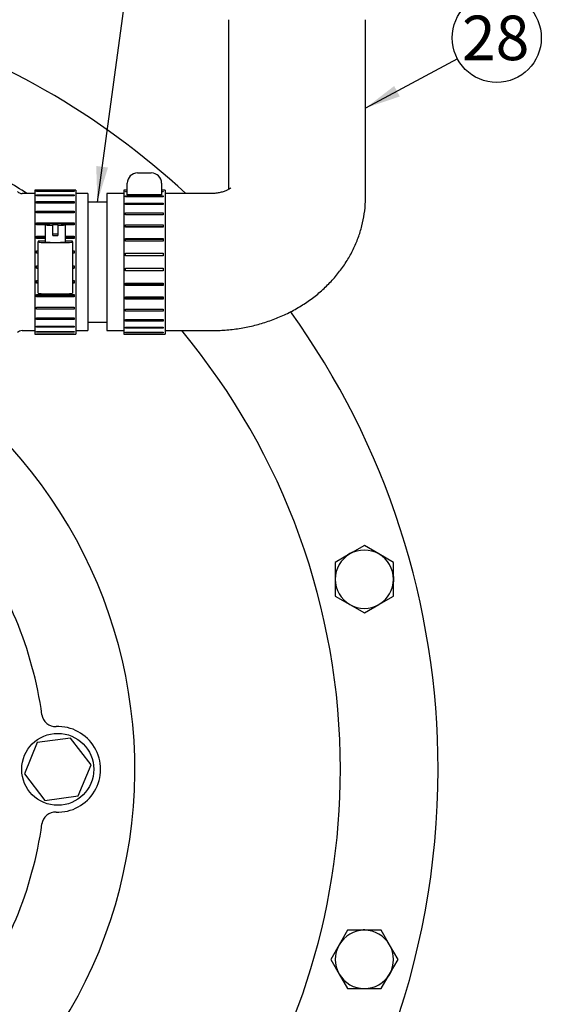
# Model space of a CAD drawing. Units: millimetres. Extents: x 0 to 410, y 0 to 287.
# Drawn here: x 106 to 136, y 198 to 255 of the extents above; entities that cross this region are included whole.
import ezdxf
from ezdxf.enums import TextEntityAlignment as Align

# ---------------------------------------------------------------- set-up
doc = ezdxf.new("R2010")
doc.units = ezdxf.units.MM
for name, color, linetype in [('14910012', 7, 'Continuous'), ('15312007_ANULADO', 7, 'Continuous'), ('17411014', 7, 'Continuous'), ('18011026_RACORD', 7, 'Continuous'), ('53038011_ESTRIAD', 7, 'Continuous'), ('54082025_ABRAZAD', 7, 'Continuous'), ('DIAMETROM10_DIN1', 7, 'Continuous'), ('DIN-933_M10_X_35', 7, 'Continuous'), ('DIN933_7-16X20_W', 7, 'Continuous'), ('Predeterminado', 7, 'Continuous')]:
    doc.layers.add(name, color=color, linetype=linetype)
doc.styles.add('SEACAD_Arial', font='arial.ttf')

# ---------------------------------------------------------------- blocks, each defined once
blk = doc.blocks.new('SEANNOT_GROUP16')
at = {"layer": 'Predeterminado', "linetype": 'Continuous'}
blk.add_hatch(color=7, dxfattribs=at).paths.add_polyline_path([(110.127, 246.635), (110.19, 244.527), (110.814, 246.542)])
at = {"layer": 'Predeterminado', "color": 7, "linetype": 'Continuous'}
blk.add_lwpolyline([(113.554, 269.263), (110.19, 244.527)], dxfattribs=at)
blk.add_circle((113.905, 271.839), 2.6, dxfattribs=at)
at = {"layer": 'Predeterminado', "color": 7, "linetype": 'Continuous', "style": 'SEACAD_Arial'}
blk.add_text('29', height=2.6, dxfattribs=at).set_placement((111.87, 273.139), align=Align.TOP_LEFT)
blk = doc.blocks.new('SEANNOT_GROUP39')
at = {"layer": 'Predeterminado', "linetype": 'Continuous'}
blk.add_hatch(color=7, dxfattribs=at).paths.add_polyline_path([(127.517, 251.3), (125.846, 250.013), (127.844, 250.688)])
at = {"layer": 'Predeterminado', "color": 7, "linetype": 'Continuous'}
blk.add_lwpolyline([(131.212, 252.882), (125.846, 250.013)], dxfattribs=at)
blk.add_circle((133.505, 254.107), 2.6, dxfattribs=at)
at = {"layer": 'Predeterminado', "color": 7, "linetype": 'Continuous', "style": 'SEACAD_Arial'}
blk.add_text('28', height=2.6, dxfattribs=at).set_placement((131.471, 255.407), align=Align.TOP_LEFT)
blk = doc.blocks.new('SE1')
at = {"layer": '14910012', "color": 7, "linetype": 'Continuous'}
for centre, radius, start, end in [((84.38, 211.427), 45.7, 47.32663, 72.94937), ((84.38, 211.427), 45.7, 115.39169, 360), ((84.38, 211.427), 40, 57.14012, 59.11764), ((84.38, 211.427), 45.7, 0, 35.75978), ((84.38, 211.427), 40, 0, 39.79182), ((84.38, 211.427), 40, 146.36737, 360), ((84.38, 211.427), 28, 287.03354, 52.11881), ((84.38, 211.427), 22.8, 8.03161, 36.96839), ((107.749, 214.725), 0.8, 188.03161, 272.28357), ((107.88, 211.427), 2.5, 267.71643, 92.28357), ((107.749, 208.13), 0.8, 87.71643, 171.96839), ((84.38, 211.427), 22.8, 323.03161, 351.96839)]:
    blk.add_arc(centre, radius, start, end, dxfattribs=at)
at = {"layer": '15312007_ANULADO', "color": 7, "linetype": 'Continuous'}
for p, q in [((106.54, 245.027), (105.806, 245.027)), ((109.64, 245.027), (108.94, 245.027)), ((109.64, 245.027), (109.64, 237.027)), ((105.806, 237.027), (106.54, 237.027)), ((108.94, 237.027), (109.64, 237.027))]:
    blk.add_line(p, q, dxfattribs=at)
for centre, start, end in [((105.806, 245.427), 225, 270), ((105.806, 236.627), 90, 135)]:
    blk.add_arc(centre, 0.4, start, end, dxfattribs=at)
at = {"layer": '17411014', "color": 7, "linetype": 'Continuous'}
for p, q in [((117.846, 255.169), (117.846, 245.258)), ((125.846, 244.857), (125.846, 255.169)), ((110.74, 245.027), (110.74, 237.027)), ((111.74, 245.027), (110.74, 245.027)), ((116.846, 245.027), (114.14, 245.027)), ((110.74, 237.027), (111.74, 237.027)), ((114.14, 237.027), (116.846, 237.027))]:
    blk.add_line(p, q, dxfattribs=at)
for points, knots in [([(117.989, 245.359), (117.989, 245.359), (117.985, 245.355), (117.951, 245.323), (117.849, 245.256), (117.693, 245.179), (117.488, 245.109), (117.247, 245.055), (117.02, 245.03), (116.894, 245.028), (116.846, 245.027)], [0.4830919, 0.4830919, 0.4830919, 0.4830919, 0.5218086, 0.6086327, 0.6863867, 0.7590189, 0.8290962, 0.898205, 0.9672141, 1, 1, 1, 1]), ([(116.846, 237.027), (117.032, 237.029), (117.445, 237.036), (118.177, 237.101), (118.982, 237.236), (119.777, 237.436), (120.55, 237.698), (121.294, 238.023), (122.003, 238.408), (122.669, 238.85), (123.285, 239.345), (123.845, 239.89), (124.343, 240.477), (124.774, 241.102), (125.136, 241.757), (125.425, 242.436), (125.641, 243.133), (125.783, 243.834), (125.84, 244.427), (125.845, 244.745), (125.846, 244.857)], [0, 0, 0, 0, 0.03709, 0.096992, 0.157043, 0.217223, 0.277508, 0.337845, 0.39815, 0.458308, 0.518183, 0.577632, 0.636532, 0.694789, 0.752357, 0.809236, 0.865467, 0.921127, 0.976315, 1, 1, 1, 1])]:
    blk.add_open_spline(points, degree=3, knots=knots, dxfattribs=at)
at = {"layer": '18011026_RACORD', "color": 7, "linetype": 'Continuous'}
for p, q in [((110.74, 244.527), (109.64, 244.527)), ((109.64, 237.527), (110.74, 237.527))]:
    blk.add_line(p, q, dxfattribs=at)
at = {"layer": '53038011_ESTRIAD', "color": 7, "linetype": 'Continuous'}
blk.add_circle((107.88, 211.427), 2.1, dxfattribs=at)
at = {"layer": '54082025_ABRAZAD', "color": 7, "linetype": 'Continuous'}
for p, q in [((112.54, 246.227), (113.34, 246.227)), ((111.94, 244.95), (111.94, 245.627)), ((113.94, 245.627), (113.94, 244.95)), ((106.54, 245.227), (106.54, 236.827)), ((108.94, 245.227), (106.54, 245.227)), ((106.64, 245.176), (108.84, 245.176)), ((106.64, 245.15), (106.64, 245.176)), ((108.84, 245.15), (106.64, 245.15)), ((106.64, 244.95), (108.84, 244.95)), ((106.64, 244.894), (106.64, 244.95)), ((108.84, 244.894), (106.64, 244.894)), ((108.84, 245.176), (108.84, 245.15)), ((108.84, 244.95), (108.84, 244.894)), ((108.94, 245.227), (108.94, 236.827)), ((111.74, 245.227), (111.74, 236.827)), ((111.84, 245.227), (111.74, 245.227)), ((111.84, 245.227), (111.84, 245.227)), ((111.94, 245.227), (111.84, 245.227)), ((111.84, 245.15), (111.94, 245.15)), ((111.84, 245.119), (111.84, 245.15)), ((111.94, 245.119), (111.84, 245.119)), ((111.84, 244.894), (114.04, 244.894)), ((111.84, 244.833), (111.84, 244.894)), ((114.04, 244.833), (111.84, 244.833)), ((113.94, 244.95), (111.94, 244.95)), ((114.04, 245.227), (113.94, 245.227)), ((113.94, 245.15), (114.04, 245.15)), ((114.04, 245.119), (113.94, 245.119)), ((114.04, 245.227), (114.04, 245.227)), ((114.14, 245.227), (114.04, 245.227)), ((114.04, 245.15), (114.04, 245.119)), ((114.04, 244.894), (114.04, 244.833)), ((114.14, 245.227), (114.14, 236.827)), ((106.64, 244.553), (108.84, 244.553)), ((106.64, 244.469), (106.64, 244.553)), ((108.84, 244.469), (106.64, 244.469)), ((108.84, 244.553), (108.84, 244.469)), ((111.84, 244.469), (114.04, 244.469)), ((111.84, 244.38), (111.84, 244.469)), ((114.04, 244.38), (111.84, 244.38)), ((114.04, 244.469), (114.04, 244.38)), ((106.64, 244.001), (108.84, 244.001)), ((106.64, 243.893), (106.64, 244.001)), ((108.84, 243.893), (106.64, 243.893)), ((108.84, 244.001), (108.84, 243.893)), ((111.84, 243.893), (114.04, 243.893)), ((111.84, 243.781), (111.84, 243.893)), ((114.04, 243.781), (111.84, 243.781)), ((114.04, 243.893), (114.04, 243.781)), ((106.64, 243.319), (108.84, 243.319)), ((106.64, 243.192), (106.64, 243.319)), ((107.141, 243.213), (106.64, 243.213)), ((107.14, 243.192), (106.64, 243.192)), ((107.14, 243.211), (107.14, 242.214)), ((107.59, 243.251), (107.59, 243.171)), ((107.89, 243.213), (107.59, 243.213)), ((107.89, 243.192), (107.59, 243.192)), ((107.59, 242.573), (107.59, 243.171)), ((107.89, 243.171), (107.89, 243.251)), ((107.89, 243.171), (107.89, 242.573)), ((108.84, 243.213), (108.34, 243.213)), ((108.34, 242.214), (108.34, 243.211)), ((108.84, 243.192), (108.34, 243.192)), ((108.84, 243.319), (108.84, 243.192)), ((111.84, 243.192), (114.04, 243.192)), ((111.84, 243.062), (111.84, 243.192)), ((114.04, 243.092), (111.84, 243.092)), ((114.04, 243.062), (111.84, 243.062)), ((114.04, 243.192), (114.04, 243.062)), ((106.64, 242.538), (107.14, 242.538)), ((106.64, 242.397), (106.64, 242.538)), ((107.14, 242.469), (106.64, 242.469)), ((108.34, 242.538), (108.84, 242.538)), ((108.84, 242.469), (108.34, 242.469)), ((108.84, 242.538), (108.84, 242.397)), ((107.14, 242.397), (106.64, 242.397)), ((106.74, 242.254), (106.74, 242.207)), ((107.14, 242.254), (106.74, 242.254)), ((106.74, 239.214), (106.74, 242.207)), ((107.34, 242.166), (108.14, 242.166)), ((108.84, 242.397), (108.34, 242.397)), ((108.74, 242.254), (108.34, 242.254)), ((108.74, 242.207), (108.74, 242.254)), ((108.74, 242.207), (108.74, 239.214)), ((111.84, 242.396), (114.04, 242.396)), ((111.84, 242.253), (111.84, 242.396)), ((114.04, 242.334), (111.84, 242.334)), ((114.04, 242.253), (111.84, 242.253)), ((114.04, 242.396), (114.04, 242.253)), ((106.64, 241.69), (106.74, 241.69)), ((106.64, 241.541), (106.64, 241.69)), ((106.74, 241.662), (106.64, 241.662)), ((106.74, 241.541), (106.64, 241.541)), ((108.74, 241.69), (108.84, 241.69)), ((108.84, 241.662), (108.74, 241.662)), ((108.84, 241.541), (108.74, 241.541)), ((108.84, 241.69), (108.84, 241.541)), ((111.84, 241.541), (114.04, 241.541)), ((111.84, 241.391), (111.84, 241.541)), ((114.04, 241.52), (111.84, 241.52)), ((114.04, 241.391), (111.84, 241.391)), ((114.04, 241.541), (114.04, 241.391)), ((106.64, 240.813), (106.74, 240.813)), ((106.64, 240.663), (106.64, 240.813)), ((108.74, 240.813), (108.84, 240.813)), ((108.84, 240.813), (108.84, 240.663)), ((106.64, 240.677), (106.74, 240.677)), ((106.74, 240.663), (106.64, 240.663)), ((108.74, 240.677), (108.84, 240.677)), ((108.84, 240.663), (108.74, 240.663)), ((111.84, 240.663), (114.04, 240.663)), ((111.84, 240.514), (111.84, 240.663)), ((111.84, 240.535), (114.04, 240.535)), ((114.04, 240.514), (111.84, 240.514)), ((114.04, 240.663), (114.04, 240.514)), ((106.64, 239.946), (106.74, 239.946)), ((106.64, 239.801), (106.64, 239.946)), ((106.64, 239.856), (106.74, 239.856)), ((106.74, 239.801), (106.64, 239.801)), ((108.74, 239.946), (108.84, 239.946)), ((108.74, 239.856), (108.84, 239.856)), ((108.84, 239.801), (108.74, 239.801)), ((108.84, 239.946), (108.84, 239.801)), ((111.84, 239.801), (114.04, 239.801)), ((111.84, 239.658), (111.84, 239.801)), ((111.84, 239.72), (114.04, 239.72)), ((114.04, 239.658), (111.84, 239.658)), ((114.04, 239.801), (114.04, 239.658)), ((106.64, 239.125), (108.84, 239.125)), ((106.64, 238.993), (106.64, 239.125)), ((106.64, 239.087), (108.84, 239.087)), ((107.34, 239.173), (108.14, 239.173)), ((108.84, 239.125), (108.84, 238.993)), ((108.84, 238.993), (106.64, 238.993)), ((111.84, 238.993), (114.04, 238.993)), ((111.84, 238.863), (111.84, 238.993)), ((111.84, 238.963), (114.04, 238.963)), ((114.04, 238.863), (111.84, 238.863)), ((114.04, 238.993), (114.04, 238.863)), ((106.64, 238.388), (108.84, 238.388)), ((106.64, 238.273), (106.64, 238.388)), ((108.84, 238.273), (106.64, 238.273)), ((108.84, 238.388), (108.84, 238.273)), ((111.84, 238.273), (114.04, 238.273)), ((111.84, 238.162), (111.84, 238.273)), ((114.04, 238.162), (111.84, 238.162)), ((114.04, 238.273), (114.04, 238.162)), ((106.64, 237.767), (108.84, 237.767)), ((106.64, 237.674), (106.64, 237.767)), ((108.84, 237.674), (106.64, 237.674)), ((106.64, 237.288), (108.84, 237.288)), ((106.64, 237.222), (106.64, 237.288)), ((108.84, 237.767), (108.84, 237.674)), ((108.84, 237.288), (108.84, 237.222)), ((111.84, 237.674), (114.04, 237.674)), ((111.84, 237.586), (111.84, 237.674)), ((114.04, 237.586), (111.84, 237.586)), ((114.04, 237.674), (114.04, 237.586)), ((106.54, 236.827), (108.94, 236.827)), ((108.84, 237.222), (106.64, 237.222)), ((106.64, 236.972), (108.84, 236.972)), ((106.64, 236.935), (106.64, 236.972)), ((108.84, 236.935), (106.64, 236.935)), ((106.64, 236.833), (108.84, 236.833)), ((106.64, 236.828), (106.64, 236.833)), ((108.84, 236.828), (106.64, 236.828)), ((108.84, 236.972), (108.84, 236.935)), ((108.84, 236.833), (108.84, 236.828)), ((111.74, 236.827), (111.84, 236.827)), ((111.84, 237.221), (114.04, 237.221)), ((111.84, 237.16), (111.84, 237.221)), ((114.04, 237.16), (111.84, 237.16)), ((111.84, 236.935), (114.04, 236.935)), ((111.84, 236.904), (111.84, 236.935)), ((114.04, 236.904), (111.84, 236.904)), ((111.84, 236.828), (114.04, 236.828)), ((111.84, 236.828), (111.84, 236.827)), ((114.04, 237.221), (114.04, 237.16)), ((114.04, 236.935), (114.04, 236.904)), ((114.04, 236.828), (114.04, 236.827)), ((114.04, 236.827), (114.14, 236.827))]:
    blk.add_line(p, q, dxfattribs=at)
for centre, start, end in [((112.54, 245.627), 90, 180), ((113.34, 245.627), 0, 90)]:
    blk.add_arc(centre, 0.6, start, end, dxfattribs=at)
for centre, major_axis, start_param, end_param in [((107.74, 243.211), (0.6, 0), 1.823477, 4.459709), ((107.74, 243.211), (-0.6, 0), 1.823477, 4.459709), ((107.74, 242.613), (0.6, 0), 1.318116, 1.823477), ((107.74, 242.613), (-0.6, 0), 1.318116, 1.823477), ((107.34, 242.207), (-0.6, 0), 0, 1.570796), ((107.74, 242.214), (-0.6, 0), 0, 3.141593), ((108.14, 242.207), (-0.6, 0), 1.570796, 3.141593), ((107.34, 239.214), (0.6, 0), 3.141593, 4.712389), ((108.14, 239.214), (0.6, 0), 4.712389, 6.283185)]:
    blk.add_ellipse(centre, major_axis=major_axis, ratio=0.068851, start_param=start_param, end_param=end_param, dxfattribs=at)
at = {"layer": 'DIAMETROM10_DIN1', "color": 7, "linetype": 'Continuous'}
for centre, start, end in [((125.78, 222.52), 113.68183, 125.16017), ((125.78, 222.52), 352.00662, 7.7916), ((125.78, 200.334), 83.68183, 95.16017), ((125.78, 200.334), 322.00662, 337.7916)]:
    blk.add_arc(centre, 1.72, start, end, dxfattribs=at)
at = {"layer": 'DIN-933_M10_X_35', "color": 7, "linetype": 'Continuous'}
for p, q in [((125.78, 224.483), (124.93, 223.992)), ((126.63, 223.992), (125.78, 224.483)), ((124.93, 223.992), (124.08, 223.502)), ((124.08, 223.502), (124.08, 222.52)), ((127.48, 223.502), (126.63, 223.992)), ((127.48, 222.52), (127.48, 223.502)), ((124.08, 222.52), (124.08, 221.539)), ((127.48, 221.539), (127.48, 222.52)), ((124.08, 221.539), (124.93, 221.048)), ((126.63, 221.048), (127.48, 221.539)), ((124.93, 221.048), (125.78, 220.557)), ((125.78, 220.557), (126.63, 221.048)), ((124.798, 202.034), (124.308, 201.184)), ((125.78, 202.034), (124.798, 202.034)), ((126.761, 202.034), (125.78, 202.034)), ((127.252, 201.184), (126.761, 202.034)), ((124.308, 201.184), (123.817, 200.334)), ((127.743, 200.334), (127.252, 201.184)), ((123.817, 200.334), (124.308, 199.484)), ((127.252, 199.484), (127.743, 200.334)), ((124.308, 199.484), (124.798, 198.634)), ((126.761, 198.634), (127.252, 199.484)), ((124.798, 198.634), (125.78, 198.634)), ((125.78, 198.634), (126.761, 198.634))]:
    blk.add_line(p, q, dxfattribs=at)
for centre, start, end in [((125.78, 222.52), 60, 120), ((125.78, 222.52), 120, 180), ((125.78, 222.52), 0, 60), ((125.78, 222.52), 180, 240), ((125.78, 222.52), 300, 0), ((125.78, 222.52), 240, 300), ((125.78, 200.334), 90, 150), ((125.78, 200.334), 30, 90), ((125.78, 200.334), 150, 210), ((125.78, 200.334), 330, 30), ((125.78, 200.334), 210, 270), ((125.78, 200.334), 270, 330)]:
    blk.add_arc(centre, 1.7, start, end, dxfattribs=at)
at = {"layer": 'DIN933_7-16X20_W', "color": 7, "linetype": 'Continuous'}
for p, q in [((108.63, 213.241), (106.684, 212.983)), ((109.826, 211.685), (108.63, 213.241)), ((106.684, 212.983), (105.934, 211.169)), ((109.077, 209.871), (109.826, 211.685)), ((105.934, 211.169), (107.131, 209.613)), ((107.131, 209.613), (109.077, 209.871))]:
    blk.add_line(p, q, dxfattribs=at)

msp = doc.modelspace()

# ---------------------------------------------------------------- block references
at = {"layer": 'Predeterminado'}
for name in ['SEANNOT_GROUP16', 'SE1', 'SEANNOT_GROUP39']:
    msp.add_blockref(name, (0, 0), dxfattribs=at)

doc.saveas('drawing.dxf')
